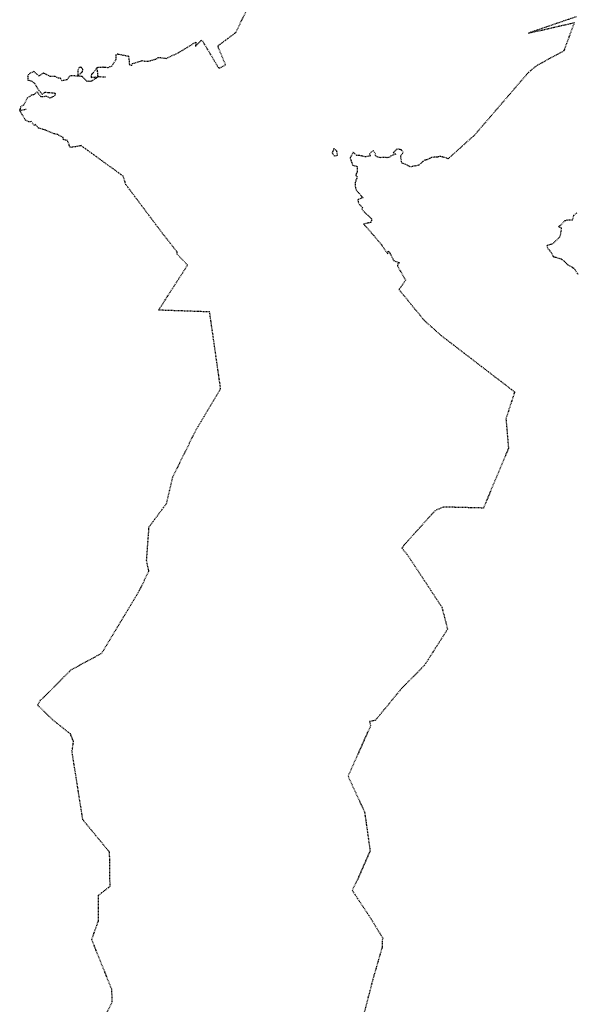
# Model space of a CAD drawing. Units: feet. Extents: x 2173841 to 2179631, y 13651530 to 13655570.
# Drawn here: x 2174270 to 2174357, y 13653530 to 13653682 of the extents above; entities that cross this region are included whole.
import ezdxf

# ---------------------------------------------------------------- set-up
doc = ezdxf.new("R2010")
doc.units = ezdxf.units.FT
doc.header["$MEASUREMENT"] = 0
doc.linetypes.add('HIDDEN2', pattern=[0.1875, 0.125, -0.0625])
doc.layers.add('CE-TOPO-MAJR', color=37, linetype='HIDDEN2')
doc.layers.add('CE-TOPO-MINR', color=39, linetype='HIDDEN2')

msp = doc.modelspace()

# ---------------------------------------------------------------- linework, layer by layer
at = {"layer": 'CE-TOPO-MAJR', "color": 37, "linetype": 'HIDDEN2', "lineweight": -3}
for p, q in [((2174354.15, 13653649.93, 545), (2174354.81, 13653650.61, 545)), ((2174354.81, 13653650.61, 545), (2174355.19, 13653650.74, 545)), ((2174355.19, 13653650.74, 545), (2174355.97, 13653650.72, 545)), ((2174355.97, 13653650.72, 545), (2174356.19, 13653651.44, 545)), ((2174356.19, 13653651.44, 545), (2174356.64, 13653651.83, 545)), ((2174353.81, 13653649.64, 545), (2174354, 13653649.87, 545)), ((2174354.29, 13653649.52, 545), (2174353.81, 13653649.64, 545)), ((2174354, 13653649.87, 545), (2174354.15, 13653649.93, 545)), ((2174354.14, 13653648.41, 545), (2174354.29, 13653649.52, 545)), ((2174352.86, 13653647.02, 545), (2174353.54, 13653647.63, 545)), ((2174353.54, 13653647.63, 545), (2174353.99, 13653648.09, 545)), ((2174353.99, 13653648.09, 545), (2174354.14, 13653648.41, 545)), ((2174352.04, 13653646.81, 545), (2174352.86, 13653647.02, 545)), ((2174352.23, 13653646.2, 545), (2174352.04, 13653646.81, 545)), ((2174352.4, 13653646.05, 545), (2174352.23, 13653646.2, 545)), ((2174352.53, 13653645.91, 545), (2174352.4, 13653646.05, 545)), ((2174353.05, 13653645.04, 545), (2174352.53, 13653645.91, 545)), ((2174353.14, 13653644.97, 545), (2174353.05, 13653645.04, 545)), ((2174353.33, 13653644.94, 545), (2174353.14, 13653644.97, 545)), ((2174354.25, 13653644.65, 545), (2174353.33, 13653644.94, 545)), ((2174354.67, 13653644.36, 545), (2174354.25, 13653644.65, 545)), ((2174355.24, 13653643.76, 545), (2174354.67, 13653644.36, 545)), ((2174356.2, 13653643.23, 545), (2174355.24, 13653643.76, 545)), ((2174356.37, 13653643.03, 545), (2174356.2, 13653643.23, 545)), ((2174356.85, 13653642.27, 545), (2174356.37, 13653643.03, 545))]:
    msp.add_line(p, q, dxfattribs=at)
at = {"layer": 'CE-TOPO-MINR', "color": 39, "linetype": 'HIDDEN2', "lineweight": -3}
for p, q in [((2174303.92, 13653679.69, 547), (2174306.69, 13653685.46, 547)), ((2174356.56, 13653682.12, 546), (2174349.16, 13653679.59, 546)), ((2174349.16, 13653679.59, 546), (2174356.24, 13653681.21, 546)), ((2174356.24, 13653681.21, 546), (2174354.62, 13653676.84, 546)), ((2174301.12, 13653677.6, 547), (2174303.92, 13653679.69, 547)), ((2174295.11, 13653676.61, 547), (2174297.74, 13653678.21, 547)), ((2174297.68, 13653677.56, 547), (2174298.56, 13653678.5, 547)), ((2174297.74, 13653678.21, 547), (2174297.68, 13653677.56, 547)), ((2174298.56, 13653678.5, 547), (2174298.74, 13653678.4, 547)), ((2174298.74, 13653678.4, 547), (2174301.19, 13653674.29, 547)), ((2174285.39, 13653676.26, 547), (2174285.54, 13653676.41, 547)), ((2174285.42, 13653676.06, 547), (2174285.39, 13653676.26, 547)), ((2174285.54, 13653676.41, 547), (2174285.67, 13653676.36, 547)), ((2174285.67, 13653676.36, 547), (2174287.04, 13653676.09, 547)), ((2174293.13, 13653675.69, 547), (2174295.11, 13653676.61, 547)), ((2174302.32, 13653674.68, 547), (2174301.12, 13653677.6, 547)), ((2174354.62, 13653676.84, 546), (2174350.51, 13653674.61, 546)), ((2174284.73, 13653674.5, 547), (2174285.39, 13653675.55, 547)), ((2174285.39, 13653675.55, 547), (2174285.42, 13653676.06, 547)), ((2174287.04, 13653676.09, 547), (2174287.3, 13653676.05, 547)), ((2174287.3, 13653676.05, 547), (2174287.41, 13653675.24, 547)), ((2174287.41, 13653675.24, 547), (2174287.43, 13653674.8, 547)), ((2174287.43, 13653674.8, 547), (2174287.52, 13653674.7, 547)), ((2174287.52, 13653674.7, 547), (2174287.81, 13653674.63, 547)), ((2174287.81, 13653674.63, 547), (2174287.95, 13653674.89, 547)), ((2174287.95, 13653674.89, 547), (2174289.33, 13653675.31, 547)), ((2174289.33, 13653675.31, 547), (2174289.46, 13653675.38, 547)), ((2174289.46, 13653675.38, 547), (2174289.76, 13653675.28, 547)), ((2174289.76, 13653675.28, 547), (2174290.45, 13653675.27, 547)), ((2174290.45, 13653675.27, 547), (2174290.76, 13653675.35, 547)), ((2174290.76, 13653675.35, 547), (2174291.62, 13653675.62, 547)), ((2174291.62, 13653675.62, 547), (2174291.95, 13653675.84, 547)), ((2174291.95, 13653675.84, 547), (2174292.46, 13653675.78, 547)), ((2174292.46, 13653675.78, 547), (2174293.13, 13653675.69, 547)), ((2174271.85, 13653673.21, 547), (2174271.71, 13653673.03, 547)), ((2174272.24, 13653673.48, 547), (2174271.85, 13653673.21, 547)), ((2174272.68, 13653673.65, 547), (2174272.24, 13653673.48, 547)), ((2174273.48, 13653672.95, 547), (2174272.68, 13653673.65, 547)), ((2174274.16, 13653673.44, 547), (2174273.48, 13653672.95, 547)), ((2174275.21, 13653672.91, 547), (2174274.16, 13653673.44, 547)), ((2174279.48, 13653673.92, 547), (2174279.45, 13653672.95, 547)), ((2174279.45, 13653672.95, 547), (2174280.18, 13653673.63, 547)), ((2174279.68, 13653674.26, 547), (2174279.48, 13653673.92, 547)), ((2174279.86, 13653674.31, 547), (2174279.68, 13653674.26, 547)), ((2174280.02, 13653674.26, 547), (2174279.86, 13653674.31, 547)), ((2174280.07, 13653674.2, 547), (2174280.02, 13653674.26, 547)), ((2174280.02, 13653674.26, 547), (2174280.02, 13653674.26, 547)), ((2174280.26, 13653673.95, 547), (2174280.07, 13653674.2, 547)), ((2174280.18, 13653673.63, 547), (2174280.26, 13653673.95, 547)), ((2174281.59, 13653673.26, 547), (2174281.53, 13653672.75, 547)), ((2174281.85, 13653673.45, 547), (2174281.59, 13653673.26, 547)), ((2174282.47, 13653674.3, 547), (2174281.85, 13653673.45, 547)), ((2174282.47, 13653674.3, 547), (2174283.24, 13653674.33, 547)), ((2174282.61, 13653672.84, 547), (2174282.47, 13653674.3, 547)), ((2174283.24, 13653674.33, 547), (2174283.4, 13653674.44, 547)), ((2174283.4, 13653674.44, 547), (2174283.45, 13653674.35, 547)), ((2174283.45, 13653674.35, 547), (2174284.16, 13653674.29, 547)), ((2174284.16, 13653674.29, 547), (2174284.73, 13653674.5, 547)), ((2174301.19, 13653674.29, 547), (2174301.32, 13653674.24, 547)), ((2174301.32, 13653674.24, 547), (2174301.43, 13653674.24, 547)), ((2174301.43, 13653674.24, 547), (2174302.32, 13653674.68, 547)), ((2174349.2, 13653673.57, 546), (2174340.86, 13653663.87, 546)), ((2174350.51, 13653674.61, 546), (2174349.2, 13653673.57, 546)), ((2174271.71, 13653673.03, 547), (2174271.73, 13653672.84, 547)), ((2174271.73, 13653672.84, 547), (2174271.74, 13653672.32, 547)), ((2174271.74, 13653672.32, 547), (2174271.9, 13653672.33, 547)), ((2174271.9, 13653672.33, 547), (2174272.34, 13653672.15, 547)), ((2174272.34, 13653672.15, 547), (2174272.83, 13653671.82, 547)), ((2174272.83, 13653671.82, 547), (2174273.26, 13653671.02, 547)), ((2174275.96, 13653672.88, 547), (2174275.21, 13653672.91, 547)), ((2174276.49, 13653672.65, 547), (2174275.96, 13653672.88, 547)), ((2174276.77, 13653672.62, 547), (2174276.49, 13653672.65, 547)), ((2174277.04, 13653672.23, 547), (2174276.77, 13653672.62, 547)), ((2174277.79, 13653672.38, 547), (2174277.04, 13653672.23, 547)), ((2174278.27, 13653672.99, 547), (2174277.79, 13653672.38, 547)), ((2174279.45, 13653672.95, 547), (2174278.27, 13653672.99, 547)), ((2174280.14, 13653672.88, 547), (2174279.45, 13653672.95, 547)), ((2174280.24, 13653672.77, 547), (2174280.14, 13653672.88, 547)), ((2174280.93, 13653672.13, 547), (2174280.24, 13653672.77, 547)), ((2174281.1, 13653672.16, 547), (2174280.93, 13653672.13, 547)), ((2174281.25, 13653672.13, 547), (2174281.1, 13653672.16, 547)), ((2174281.4, 13653672.13, 547), (2174281.25, 13653672.13, 547)), ((2174281.56, 13653672.15, 547), (2174281.4, 13653672.13, 547)), ((2174281.53, 13653672.75, 547), (2174282.61, 13653672.84, 547)), ((2174282.61, 13653672.84, 547), (2174281.56, 13653672.15, 547)), ((2174283.74, 13653672.76, 547), (2174282.61, 13653672.84, 547)), ((2174273.15, 13653670.51, 547), (2174272.67, 13653670.05, 547)), ((2174273.8, 13653669.72, 547), (2174273.15, 13653670.51, 547)), ((2174273.26, 13653671.02, 547), (2174273.44, 13653670.79, 547)), ((2174273.44, 13653670.79, 547), (2174273.96, 13653670.16, 547)), ((2174273.96, 13653670.16, 547), (2174274.41, 13653670.46, 547)), ((2174274.41, 13653670.46, 547), (2174275.03, 13653670.42, 547)), ((2174275.03, 13653670.42, 547), (2174275.74, 13653670.34, 547)), ((2174275.74, 13653670.34, 547), (2174275.9, 13653670.29, 547)), ((2174275.9, 13653670.29, 547), (2174275.96, 13653670.25, 547)), ((2174275.96, 13653670.25, 547), (2174275.95, 13653670, 547)), ((2174271.63, 13653669.54, 547), (2174271.08, 13653668.45, 547)), ((2174272.32, 13653670.02, 547), (2174271.63, 13653669.54, 547)), ((2174272.67, 13653670.05, 547), (2174272.32, 13653670.02, 547)), ((2174274, 13653669.73, 547), (2174273.8, 13653669.72, 547)), ((2174274.56, 13653669.83, 547), (2174274, 13653669.73, 547)), ((2174275.21, 13653669.56, 547), (2174274.56, 13653669.83, 547)), ((2174275.69, 13653669.79, 547), (2174275.21, 13653669.56, 547)), ((2174275.95, 13653670, 547), (2174275.69, 13653669.79, 547)), ((2174270.63, 13653668.2, 547), (2174270.48, 13653667.66, 547)), ((2174270.48, 13653667.66, 547), (2174271.57, 13653667.85, 547)), ((2174270.75, 13653667.15, 547), (2174270.48, 13653667.66, 547)), ((2174271.08, 13653668.45, 547), (2174270.63, 13653668.2, 547)), ((2174270.85, 13653667.02, 547), (2174270.75, 13653667.15, 547)), ((2174271.38, 13653666.16, 547), (2174270.85, 13653667.02, 547)), ((2174271.9, 13653665.89, 547), (2174271.38, 13653666.16, 547)), ((2174272.24, 13653665.91, 547), (2174271.9, 13653665.89, 547)), ((2174272.78, 13653665.32, 547), (2174272.24, 13653665.91, 547)), ((2174272.94, 13653665.48, 547), (2174272.78, 13653665.32, 547)), ((2174273.36, 13653664.93, 547), (2174272.94, 13653665.48, 547)), ((2174274.02, 13653664.73, 547), (2174273.36, 13653664.93, 547)), ((2174274.51, 13653664.57, 547), (2174274.02, 13653664.73, 547)), ((2174275.78, 13653664.04, 547), (2174274.51, 13653664.57, 547)), ((2174276.36, 13653663.9, 547), (2174275.78, 13653664.04, 547)), ((2174276.78, 13653663.66, 547), (2174276.36, 13653663.9, 547)), ((2174277.22, 13653663.45, 547), (2174276.78, 13653663.66, 547)), ((2174277.26, 13653663.12, 547), (2174277.22, 13653663.45, 547)), ((2174277.86, 13653663.01, 547), (2174277.26, 13653663.12, 547)), ((2174278.28, 13653661.93, 547), (2174277.86, 13653663.01, 547)), ((2174340.86, 13653663.87, 546), (2174336.76, 13653660.18, 546)), ((2174279.37, 13653662.07, 547), (2174278.28, 13653661.93, 547)), ((2174279.98, 13653662.21, 547), (2174279.37, 13653662.07, 547)), ((2174286.48, 13653657.49, 547), (2174279.98, 13653662.21, 547)), ((2174319.09, 13653661.74, 546), (2174318.8, 13653661.11, 546)), ((2174318.8, 13653661.11, 546), (2174319.15, 13653660.61, 546)), ((2174319.53, 13653661.36, 546), (2174319.09, 13653661.74, 546)), ((2174319.65, 13653660.71, 546), (2174319.53, 13653661.36, 546)), ((2174322.07, 13653661.19, 546), (2174321.57, 13653660.31, 546)), ((2174322.6, 13653660.69, 546), (2174322.07, 13653661.19, 546)), ((2174324.77, 13653661.18, 546), (2174324.59, 13653660.85, 546)), ((2174325.19, 13653661.4, 546), (2174324.77, 13653661.18, 546)), ((2174325.53, 13653660.91, 546), (2174325.19, 13653661.4, 546)), ((2174328.86, 13653661.71, 546), (2174328.25, 13653661.12, 546)), ((2174328.25, 13653661.12, 546), (2174328.63, 13653660.88, 546)), ((2174329.52, 13653661.53, 546), (2174328.86, 13653661.71, 546)), ((2174329.39, 13653660.58, 546), (2174329.78, 13653661.14, 546)), ((2174329.78, 13653661.14, 546), (2174329.52, 13653661.53, 546)), ((2174319.15, 13653660.61, 546), (2174319.65, 13653660.71, 546)), ((2174319.65, 13653660.71, 546), (2174319.65, 13653660.71, 546)), ((2174321.57, 13653660.31, 546), (2174321.99, 13653659.17, 546)), ((2174322.93, 13653660.7, 546), (2174322.6, 13653660.69, 546)), ((2174323.98, 13653660.46, 546), (2174322.93, 13653660.7, 546)), ((2174324.72, 13653660.62, 546), (2174323.98, 13653660.46, 546)), ((2174324.59, 13653660.85, 546), (2174324.72, 13653660.62, 546)), ((2174325.48, 13653660.72, 546), (2174325.53, 13653660.91, 546)), ((2174325.78, 13653660.42, 546), (2174325.48, 13653660.72, 546)), ((2174326.37, 13653660.34, 546), (2174325.78, 13653660.42, 546)), ((2174326.82, 13653660.36, 546), (2174326.37, 13653660.34, 546)), ((2174327.26, 13653660.34, 546), (2174326.82, 13653660.36, 546)), ((2174327.64, 13653660.36, 546), (2174327.26, 13653660.34, 546)), ((2174327.9, 13653660.61, 546), (2174327.64, 13653660.36, 546)), ((2174328.63, 13653660.88, 546), (2174327.9, 13653660.61, 546)), ((2174329.59, 13653659.49, 546), (2174329.39, 13653660.58, 546)), ((2174329.78, 13653659.42, 546), (2174329.59, 13653659.49, 546)), ((2174332.83, 13653659.73, 546), (2174332.18, 13653659.16, 546)), ((2174333.12, 13653659.96, 546), (2174332.83, 13653659.73, 546)), ((2174333.49, 13653660, 546), (2174333.12, 13653659.96, 546)), ((2174333.86, 13653660.21, 546), (2174333.49, 13653660, 546)), ((2174334.19, 13653660.38, 546), (2174333.86, 13653660.21, 546)), ((2174335.14, 13653660.44, 546), (2174334.19, 13653660.38, 546)), ((2174335.52, 13653660.54, 546), (2174335.14, 13653660.44, 546)), ((2174335.85, 13653660.46, 546), (2174335.52, 13653660.54, 546)), ((2174336.76, 13653660.18, 546), (2174335.85, 13653660.46, 546)), ((2174321.99, 13653659.17, 546), (2174322.68, 13653658.99, 546)), ((2174322.66, 13653658.14, 546), (2174322.46, 13653657.58, 546)), ((2174322.68, 13653658.99, 546), (2174322.66, 13653658.14, 546)), ((2174330.12, 13653659.33, 546), (2174329.78, 13653659.42, 546)), ((2174330.89, 13653658.91, 546), (2174330.12, 13653659.33, 546)), ((2174332.18, 13653659.16, 546), (2174330.89, 13653658.91, 546)), ((2174286.92, 13653656.15, 547), (2174286.48, 13653657.49, 547)), ((2174322.69, 13653657.37, 546), (2174322.34, 13653656.48, 546)), ((2174322.34, 13653656.48, 546), (2174322.4, 13653655.68, 546)), ((2174322.46, 13653657.58, 546), (2174322.69, 13653657.37, 546)), ((2174292.74, 13653648.42, 547), (2174286.92, 13653656.15, 547)), ((2174322.4, 13653655.68, 546), (2174322.51, 13653655.38, 546)), ((2174322.51, 13653655.38, 546), (2174322.61, 13653655.19, 546)), ((2174322.61, 13653655.19, 546), (2174322.98, 13653654.84, 546)), ((2174323.19, 13653654.05, 546), (2174322.78, 13653653.86, 546)), ((2174322.78, 13653653.86, 546), (2174322.83, 13653653.4, 546)), ((2174322.83, 13653653.4, 546), (2174323.1, 13653653.04, 546)), ((2174322.98, 13653654.84, 546), (2174323.33, 13653654.38, 546)), ((2174323.61, 13653654.15, 546), (2174323.19, 13653654.05, 546)), ((2174323.33, 13653654.38, 546), (2174323.61, 13653654.15, 546)), ((2174323.1, 13653653.04, 546), (2174323.5, 13653652.65, 546)), ((2174323.5, 13653652.65, 546), (2174323.42, 13653652.42, 546)), ((2174323.42, 13653652.42, 546), (2174323.75, 13653651.95, 546)), ((2174323.75, 13653651.95, 546), (2174324.31, 13653651.46, 546)), ((2174324.31, 13653651.46, 546), (2174324.65, 13653651.14, 546)), ((2174324.65, 13653651.14, 546), (2174324.8, 13653651, 546)), ((2174324.88, 13653650.61, 546), (2174324.79, 13653650.33, 546)), ((2174324.8, 13653651, 546), (2174324.89, 13653650.91, 546)), ((2174324.89, 13653650.91, 546), (2174324.88, 13653650.61, 546)), ((2174324.79, 13653650.33, 546), (2174323.67, 13653650.09, 546)), ((2174323.67, 13653650.09, 546), (2174325.26, 13653648.29, 546)), ((2174294.86, 13653645.74, 547), (2174292.74, 13653648.42, 547)), ((2174325.26, 13653648.29, 546), (2174326.43, 13653646.89, 546)), ((2174326.43, 13653646.89, 546), (2174327.39, 13653645.47, 546)), ((2174327.39, 13653645.47, 546), (2174327.42, 13653645.88, 546)), ((2174327.42, 13653645.88, 546), (2174327.63, 13653645.82, 546)), ((2174327.63, 13653645.82, 546), (2174328.19, 13653644.64, 546)), ((2174294.85, 13653645.42, 547), (2174294.86, 13653645.74, 547)), ((2174296.45, 13653643.74, 547), (2174294.85, 13653645.42, 547)), ((2174328.19, 13653644.64, 546), (2174328.32, 13653644.44, 546)), ((2174328.32, 13653644.44, 546), (2174329.24, 13653644.09, 546)), ((2174291.97, 13653636.78, 547), (2174296.45, 13653643.74, 547)), ((2174328.97, 13653643.97, 546), (2174328.89, 13653643.61, 546)), ((2174328.89, 13653643.61, 546), (2174330.17, 13653641.39, 546)), ((2174329.24, 13653644.09, 546), (2174328.97, 13653643.97, 546)), ((2174330.17, 13653641.39, 546), (2174329.14, 13653639.96, 546)), ((2174329.14, 13653639.96, 546), (2174333.06, 13653635.17, 546)), ((2174299.86, 13653636.5, 547), (2174291.97, 13653636.78, 547)), ((2174301.56, 13653624.63, 547), (2174299.86, 13653636.5, 547)), ((2174333.06, 13653635.17, 546), (2174335.67, 13653632.85, 546)), ((2174335.67, 13653632.85, 546), (2174347.02, 13653624.14, 546)), ((2174297.77, 13653618.29, 547), (2174301.56, 13653624.63, 547)), ((2174347.02, 13653624.14, 546), (2174345.68, 13653620, 546)), ((2174345.68, 13653620, 546), (2174346.07, 13653615.43, 546)), ((2174294.17, 13653611.02, 547), (2174297.77, 13653618.29, 547)), ((2174346.07, 13653615.43, 546), (2174342.2, 13653606.19, 546)), ((2174293.19, 13653606.9, 547), (2174294.17, 13653611.02, 547)), ((2174290.49, 13653603.28, 547), (2174293.19, 13653606.9, 547)), ((2174336.04, 13653606.35, 546), (2174334.71, 13653605.78, 546)), ((2174342.2, 13653606.19, 546), (2174336.04, 13653606.35, 546)), ((2174334.71, 13653605.78, 546), (2174329.82, 13653600.36, 546)), ((2174290.11, 13653598.07, 547), (2174290.49, 13653603.28, 547)), ((2174329.79, 13653600.18, 546), (2174329.59, 13653599.98, 546)), ((2174329.82, 13653600.36, 546), (2174329.79, 13653600.18, 546)), ((2174329.59, 13653599.98, 546), (2174330.37, 13653599.07, 546)), ((2174330.37, 13653599.07, 546), (2174335.77, 13653590.88, 546)), ((2174290.46, 13653596.45, 547), (2174290.11, 13653598.07, 547)), ((2174289.02, 13653593.48, 547), (2174290.46, 13653596.45, 547)), ((2174283.18, 13653583.76, 547), (2174289.02, 13653593.48, 547)), ((2174335.77, 13653590.88, 546), (2174336.65, 13653587.46, 546)), ((2174336.65, 13653587.46, 546), (2174333.05, 13653581.85, 546)), ((2174278.41, 13653581.19, 547), (2174283.18, 13653583.76, 547)), ((2174274.28, 13653577.01, 547), (2174278.41, 13653581.19, 547)), ((2174333.05, 13653581.85, 546), (2174329.56, 13653578.34, 546)), ((2174329.56, 13653578.34, 546), (2174325.51, 13653573.41, 546)), ((2174273.26, 13653575.75, 547), (2174273.67, 13653576.48, 547)), ((2174273.67, 13653576.48, 547), (2174274.28, 13653577.01, 547)), ((2174275.53, 13653573.51, 547), (2174273.26, 13653575.75, 547)), ((2174278.32, 13653571.29, 547), (2174275.53, 13653573.51, 547)), ((2174325.51, 13653573.41, 546), (2174324.59, 13653573.19, 546)), ((2174324.59, 13653573.19, 546), (2174324.75, 13653572.56, 546)), ((2174278.81, 13653570.13, 547), (2174278.32, 13653571.29, 547)), ((2174324.75, 13653572.56, 546), (2174321.26, 13653564.75, 546)), ((2174278.64, 13653568.94, 547), (2174278.81, 13653570.13, 547)), ((2174278.57, 13653568.65, 547), (2174278.64, 13653568.94, 547)), ((2174280.25, 13653558.02, 547), (2174278.57, 13653568.65, 547)), ((2174321.26, 13653564.75, 546), (2174323.82, 13653559.22, 546)), ((2174323.82, 13653559.22, 546), (2174324.67, 13653553.2, 546)), ((2174284.39, 13653553, 547), (2174280.25, 13653558.02, 547)), ((2174284.46, 13653547.75, 547), (2174284.39, 13653553, 547)), ((2174324.67, 13653553.2, 546), (2174322.53, 13653548.35, 546)), ((2174282.68, 13653546.35, 547), (2174284.46, 13653547.75, 547)), ((2174322.53, 13653548.35, 546), (2174321.88, 13653547.15, 546)), ((2174321.88, 13653547.15, 546), (2174324.83, 13653542.69, 546)), ((2174282.67, 13653542.41, 547), (2174282.68, 13653546.35, 547)), ((2174281.63, 13653539.51, 547), (2174282.67, 13653542.41, 547)), ((2174324.83, 13653542.69, 546), (2174326.62, 13653539.74, 546)), ((2174284.72, 13653531.83, 547), (2174281.63, 13653539.51, 547)), ((2174326.62, 13653539.74, 546), (2174326.53, 13653539.21, 546)), ((2174326.56, 13653538.42, 546), (2174325.11, 13653533.41, 546)), ((2174326.53, 13653539.21, 546), (2174326.56, 13653538.42, 546)), ((2174325.11, 13653533.41, 546), (2174322.28, 13653522.56, 546)), ((2174284.79, 13653530.53, 547), (2174284.72, 13653531.83, 547)), ((2174284.79, 13653529.84, 547), (2174284.79, 13653530.53, 547)), ((2174283.95, 13653528.21, 547), (2174284.79, 13653529.84, 547))]:
    msp.add_line(p, q, dxfattribs=at)

doc.saveas('drawing.dxf')
